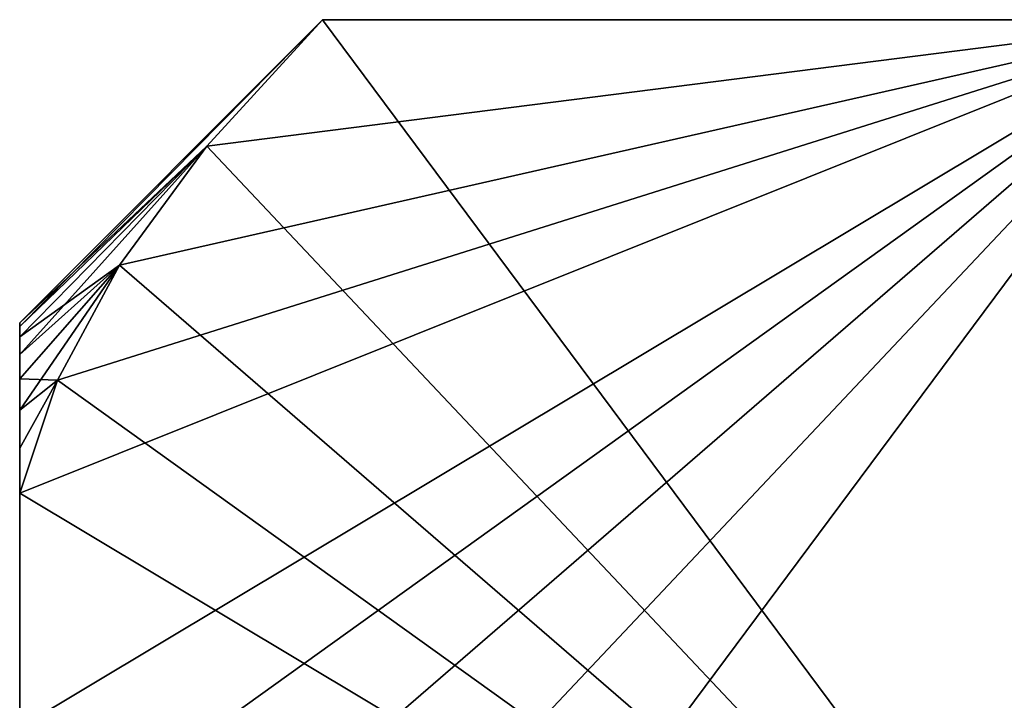
# Model space of a CAD drawing. Units: millimetres. Extents: x -50 to 142, y -25 to 25.
# Drawn here: x -33 to -26, y 11 to 16 of the extents above; entities that cross this region are included whole.
import ezdxf

# ---------------------------------------------------------------- set-up
doc = ezdxf.new("R2010")
doc.units = ezdxf.units.MM
doc.header["$LTSCALE"] = 113.784147
for name, color, linetype in [('636', 7, 'CONTINUOUS'), ('639', 7, 'CONTINUOUS'), ('640', 7, 'CONTINUOUS'), ('643', 7, 'CONTINUOUS')]:
    doc.layers.add(name, color=color, linetype=linetype)

msp = doc.modelspace()

# ---------------------------------------------------------------- linework, layer by layer
at = {"layer": '636', "color": 7, "linetype": 'CONTINUOUS', "true_color": 0x494949}
for points in [[(-33, 13.5885), (-33, 13.5651, -0.7941), (-33, 13.5651, 0.7941), (-33, 13.5885)], [(-33, 13.5651, -0.7941), (-33, 13.4955, -1.5865), (-33, 13.5651, 0.7941), (-33, 13.5651, -0.7941)], [(-33, 13.5651, 0.7941), (-33, 13.4955, -1.5865), (-33, 13.4955, 1.5865), (-33, 13.5651, 0.7941)], [(-33, 13.4955, -1.5865), (-33, 13.3798, -2.3717), (-33, 13.4955, 1.5865), (-33, 13.4955, -1.5865)], [(-33, 13.4955, 1.5865), (-33, 13.3798, -2.3717), (-33, 13.3798, 2.3717), (-33, 13.4955, 1.5865)], [(-33, 13.3798, -2.3717), (-33, 13.2181, -3.1507), (-33, 13.3798, 2.3717), (-33, 13.3798, -2.3717)], [(-33, 13.3798, 2.3717), (-33, 13.2181, -3.1507), (-33, 13.2181, 3.1507), (-33, 13.3798, 2.3717)], [(-33, 13.2181, -3.1507), (-33, 13.0117, -3.9168), (-33, 13.2181, 3.1507), (-33, 13.2181, -3.1507)], [(-33, 13.2181, 3.1507), (-33, 13.0117, -3.9168), (-33, 13.0117, 3.9168), (-33, 13.2181, 3.1507)], [(-33, 13.0117, -3.9168), (-33, 12.7609, -4.6694), (-33, 13.0117, 3.9168), (-33, 13.0117, -3.9168)], [(-33, 13.0117, 3.9168), (-33, 12.7609, -4.6694), (-33, 12.7609, 4.6694), (-33, 13.0117, 3.9168)], [(-33, 12.4653, -5.4094), (-33, 12.4653, 5.4094), (-33, 12.7609, 4.6694), (-33, 12.4653, -5.4094)], [(-33, 12.7609, -4.6694), (-33, 12.4653, -5.4094), (-33, 12.7609, 4.6694), (-33, 12.7609, -4.6694)], [(-33, 10.9174, 8.0906), (-33, 12.4653, 5.4094), (-33, 10.9174, -8.0906), (-33, 10.9174, 8.0906)], [(-33, 10.9174, -8.0906), (-33, 12.4653, 5.4094), (-33, 12.4653, -5.4094), (-33, 10.9174, -8.0906)]]:
    msp.add_3dface(points, dxfattribs=at)
at = {"layer": '639', "color": 7, "linetype": 'CONTINUOUS', "true_color": 0x494949}
for points in [[(-25.2, 15.5885), (-33, 12.4653, 5.4094), (-33, 10.9174, 8.0906), (-25.2, 15.5885)], [(-33, 12.4653, 5.4094), (-25.2, 15.5885), (-32.7512, 13.2097, 4.1202), (-33, 12.4653, 5.4094)], [(-25.2, 15.5885), (-33, 10.9174, 8.0906), (-32.7511, 10.1729, 9.38), (-25.2, 15.5885)], [(-32.7512, 13.2097, 4.1202), (-25.2, 15.5885), (-32.3413, 13.968, 2.8068), (-32.7512, 13.2097, 4.1202)], [(-32.3412, 9.4146, 10.6935), (-25.2, 15.5885), (-32.7511, 10.1729, 9.38), (-32.3412, 9.4146, 10.6935)], [(-32.3413, 13.968, 2.8068), (-25.2, 15.5885), (-31.7638, 14.754, 1.4453), (-32.3413, 13.968, 2.8068)], [(-31.7637, 8.6286, 12.0549), (-25.2, 15.5885), (-32.3412, 9.4146, 10.6935), (-31.7637, 8.6286, 12.0549)], [(-25.2, 15.5885), (-31, 15.5885), (-31.7638, 14.754, 1.4453), (-25.2, 15.5885)], [(-31, 7.7942, 13.5), (-25.2, 15.5885), (-31.7637, 8.6286, 12.0549), (-31, 7.7942, 13.5)], [(-25.2, 7.7942, 13.5), (-25.2, 15.5885), (-31, 7.7942, 13.5), (-25.2, 7.7942, 13.5)]]:
    msp.add_3dface(points, dxfattribs=at)
at = {"layer": '640', "color": 7, "linetype": 'CONTINUOUS', "true_color": 0x494949}
for points in [[(-31, 15.5885), (-25.2, 7.7942, -13.5), (-31.7637, 14.7541, -1.4451), (-31, 15.5885)], [(-25.2, 15.5885), (-25.2, 7.7942, -13.5), (-31, 15.5885), (-25.2, 15.5885)], [(-31.7637, 14.7541, -1.4451), (-25.2, 7.7942, -13.5), (-32.3412, 13.9681, -2.8065), (-31.7637, 14.7541, -1.4451)], [(-32.3412, 13.9681, -2.8065), (-25.2, 7.7942, -13.5), (-32.7511, 13.2098, -4.12), (-32.3412, 13.9681, -2.8065)], [(-25.2, 7.7942, -13.5), (-33, 12.4653, -5.4094), (-32.7511, 13.2098, -4.12), (-25.2, 7.7942, -13.5)], [(-25.2, 7.7942, -13.5), (-33, 10.9174, -8.0906), (-33, 12.4653, -5.4094), (-25.2, 7.7942, -13.5)]]:
    msp.add_3dface(points, dxfattribs=at)
at = {"layer": '643', "color": 7, "linetype": 'CONTINUOUS', "true_color": 0x494949}
for points in [[(-33, 13.5885), (-33, 13.5651, 0.7941), (-31, 15.5885), (-33, 13.5885)], [(-33, 13.5885), (-31, 15.5885), (-31.7637, 14.7541, -1.4451), (-33, 13.5885)], [(-31, 15.5885), (-33, 13.5651, 0.7941), (-31.7638, 14.754, 1.4453), (-31, 15.5885)], [(-33, 13.4955, -1.5865), (-33, 13.5651, -0.7941), (-31.7637, 14.7541, -1.4451), (-33, 13.4955, -1.5865)], [(-33, 13.4955, -1.5865), (-31.7637, 14.7541, -1.4451), (-32.3412, 13.9681, -2.8065), (-33, 13.4955, -1.5865)], [(-33, 13.5651, -0.7941), (-33, 13.5885), (-31.7637, 14.7541, -1.4451), (-33, 13.5651, -0.7941)], [(-33, 13.5651, 0.7941), (-33, 13.4955, 1.5865), (-31.7638, 14.754, 1.4453), (-33, 13.5651, 0.7941)], [(-33, 13.4955, 1.5865), (-33, 13.3798, 2.3717), (-31.7638, 14.754, 1.4453), (-33, 13.4955, 1.5865)], [(-33, 13.3798, 2.3717), (-32.3413, 13.968, 2.8068), (-31.7638, 14.754, 1.4453), (-33, 13.3798, 2.3717)], [(-33, 13.2181, -3.1507), (-33, 13.3798, -2.3717), (-32.3412, 13.9681, -2.8065), (-33, 13.2181, -3.1507)], [(-33, 13.2181, -3.1507), (-32.3412, 13.9681, -2.8065), (-32.7511, 13.2098, -4.12), (-33, 13.2181, -3.1507)], [(-33, 13.3798, -2.3717), (-33, 13.4955, -1.5865), (-32.3412, 13.9681, -2.8065), (-33, 13.3798, -2.3717)], [(-33, 13.3798, 2.3717), (-33, 13.2181, 3.1507), (-32.3413, 13.968, 2.8068), (-33, 13.3798, 2.3717)], [(-33, 13.2181, 3.1507), (-33, 13.0117, 3.9168), (-32.3413, 13.968, 2.8068), (-33, 13.2181, 3.1507)], [(-33, 13.0117, 3.9168), (-32.7512, 13.2097, 4.1202), (-32.3413, 13.968, 2.8068), (-33, 13.0117, 3.9168)], [(-33, 13.0117, -3.9168), (-33, 13.2181, -3.1507), (-32.7511, 13.2098, -4.12), (-33, 13.0117, -3.9168)], [(-33, 12.4653, -5.4094), (-33, 12.7609, -4.6694), (-32.7511, 13.2098, -4.12), (-33, 12.4653, -5.4094)], [(-33, 12.7609, -4.6694), (-33, 13.0117, -3.9168), (-32.7511, 13.2098, -4.12), (-33, 12.7609, -4.6694)], [(-33, 12.7609, 4.6694), (-33, 12.4653, 5.4094), (-32.7512, 13.2097, 4.1202), (-33, 12.7609, 4.6694)], [(-33, 13.0117, 3.9168), (-33, 12.7609, 4.6694), (-32.7512, 13.2097, 4.1202), (-33, 13.0117, 3.9168)]]:
    msp.add_3dface(points, dxfattribs=at)

doc.saveas('drawing.dxf')
